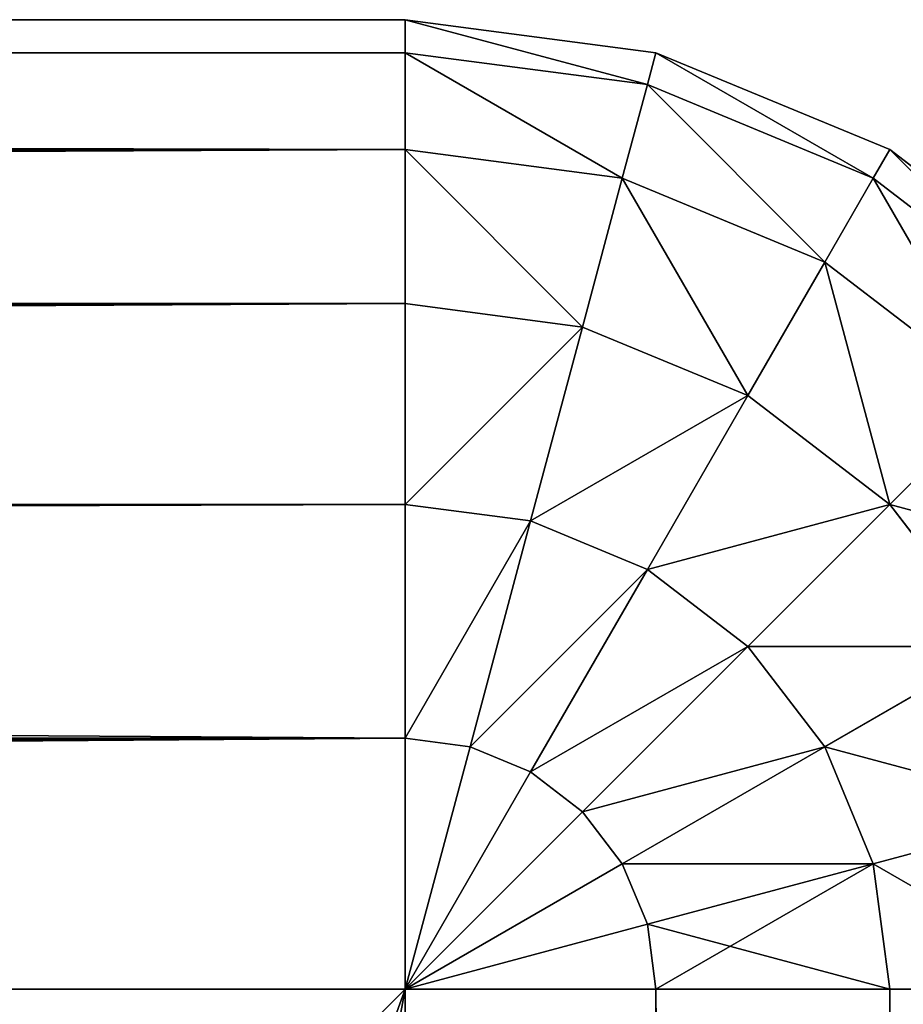
# Model space of a CAD drawing. Extents: x -10623 to -473, y -5033 to 2665.
# Drawn here: x -7217 to -7208, y 2254 to 2265 of the extents above; entities that cross this region are included whole.
import ezdxf

# ---------------------------------------------------------------- set-up
doc = ezdxf.new("R2010")
doc.units = 0
doc.header["$LTSCALE"] = 25.4
doc.layers.get('0').update_dxf_attribs({"color": 13, "linetype": 'CONTINUOUS'})

# ---------------------------------------------------------------- blocks, each defined once
blk = doc.blocks.new('GROUP_3')
at = {"color": 0}
for p, q in [((100, 0), (100, 100)), ((100, 0, 20), (100, 100, 20)), ((100, 0, 20), (100, 100, 20)), ((100, 0), (100, 100)), ((0, 0, 20), (100, 0, 20)), ((0, 0), (100, 0)), ((0, 0, 20), (100, 0, 20)), ((0, 0), (100, 0)), ((100, 0), (100, 0, 20)), ((100, 0), (100, 0, 20))]:
    blk.add_line(p, q, dxfattribs=at)
mesh = blk.add_polyface(dxfattribs=at)
corners = [(100, 0, 20), (0, 100, 20), (0, 0, 20), (100, 100, 20)]
mesh.append_faces([[corners[k] for k in face] for face in [(0, 1, 2), (1, 0, 3)]], dxfattribs={"vtx0": -1, "color": 0})
mesh = blk.add_polyface(dxfattribs=at)
corners = [(100, 100), (0, 0), (0, 100), (100, 0)]
mesh.append_faces([[corners[k] for k in face] for face in [(0, 1, 2), (1, 0, 3)]], dxfattribs={"vtx0": -1, "color": 0})
mesh = blk.add_polyface(dxfattribs=at)
corners = [(100, 100), (100, 0, 20), (100, 0), (100, 100, 20)]
mesh.append_faces([[corners[k] for k in face] for face in [(0, 1, 2), (1, 0, 3)]], dxfattribs={"vtx0": -1, "color": 0})
mesh = blk.add_polyface(dxfattribs=at)
corners = [(100, 0, 20), (0, 0), (100, 0), (0, 0, 20)]
mesh.append_faces([[corners[k] for k in face] for face in [(0, 1, 2), (1, 0, 3)]], dxfattribs={"vtx0": -1, "color": 0})
blk = doc.blocks.new('GROUP_7')
at = {"color": 0}
for p, q in [((1990, 730, 20), (1990, 10, 20)), ((1990, 730, 20), (1990, 10, 20)), ((1992.588, 10, 20.341), (1992.588, 730, 20.341)), ((1992.588, 10, 20.341), (1992.588, 730, 20.341)), ((1995, 10, 21.34), (1995, 730, 21.34)), ((1995, 10, 21.34), (1995, 730, 21.34)), ((1997.071, 10, 22.929), (1997.071, 730, 22.929)), ((1997.071, 10, 22.929), (1997.071, 730, 22.929)), ((1998.66, 10, 25), (1998.66, 730, 25)), ((1998.66, 10, 25), (1998.66, 730, 25)), ((1999.659, 10, 27.412), (1999.659, 730, 27.412)), ((1999.659, 10, 27.412), (1999.659, 730, 27.412)), ((2000, 10, 30), (2000, 730, 30)), ((2000, 10, 30), (2000, 730, 30)), ((2000, 10, 360), (2000, 380, 360)), ((2000, 10, 360), (2000, 380, 360)), ((1999.659, 10, 362.588), (1999.659, 377.412, 362.588)), ((1999.659, 10, 362.588), (1999.659, 377.412, 362.588)), ((1998.66, 10, 365), (1998.66, 375, 365)), ((1998.66, 10, 365), (1998.66, 375, 365)), ((1997.071, 10, 367.071), (1997.071, 372.929, 367.071)), ((1997.071, 10, 367.071), (1997.071, 372.929, 367.071)), ((1995, 10, 368.66), (1995, 371.34, 368.66)), ((1995, 10, 368.66), (1995, 371.34, 368.66)), ((1992.588, 10, 369.659), (1992.588, 370.341, 369.659)), ((1992.588, 10, 369.659), (1992.588, 370.341, 369.659)), ((1990, 370, 370), (1990, 10, 370)), ((1990, 370, 370), (1990, 10, 370)), ((1990, 10, 370), (10, 10, 370)), ((1990, 10, 20), (10, 10, 20)), ((1990, 10, 20), (10, 10, 20)), ((1990, 10, 370), (10, 10, 370)), ((1990, 10, 370), (1992.588, 10, 369.659)), ((1992.5, 9.33, 369.659), (1990, 10, 370)), ((1992.5, 9.33, 369.659), (1990, 10, 370)), ((1992.241, 8.706, 369.659), (1990, 10, 370)), ((1992.241, 8.706, 369.659), (1990, 10, 370)), ((1991.83, 8.17, 369.659), (1990, 10, 370)), ((1991.83, 8.17, 369.659), (1990, 10, 370)), ((1991.294, 7.759, 369.659), (1990, 10, 370)), ((1991.294, 7.759, 369.659), (1990, 10, 370)), ((1990.67, 7.5, 369.659), (1990, 10, 370)), ((1990, 10, 20), (1992.588, 10, 20.341)), ((1990, 7.412, 20.341), (1990, 10, 20)), ((1990, 10, 370), (1992.588, 10, 369.659)), ((1990, 7.412, 369.659), (1990, 10, 370)), ((1990, 10, 20), (1992.588, 10, 20.341)), ((1992.5, 9.33, 20.341), (1990, 10, 20)), ((1992.5, 9.33, 20.341), (1990, 10, 20)), ((1992.241, 8.706, 20.341), (1990, 10, 20)), ((1992.241, 8.706, 20.341), (1990, 10, 20)), ((1991.83, 8.17, 20.341), (1990, 10, 20)), ((1991.83, 8.17, 20.341), (1990, 10, 20)), ((1991.294, 7.759, 20.341), (1990, 10, 20)), ((1991.294, 7.759, 20.341), (1990, 10, 20)), ((1990.67, 7.5, 20.341), (1990, 10, 20)), ((1990.67, 7.5, 20.341), (1990, 10, 20)), ((1990, 7.412, 20.341), (1990, 10, 20)), ((1990.67, 7.5, 369.659), (1990, 10, 370)), ((1990, 7.412, 369.659), (1990, 10, 370)), ((1992.588, 10, 369.659), (1992.5, 9.33, 369.659)), ((1992.588, 10, 369.659), (1992.5, 9.33, 369.659)), ((1992.588, 10, 20.341), (1992.5, 9.33, 20.341)), ((1992.588, 10, 20.341), (1992.5, 9.33, 20.341)), ((1992.588, 10, 369.659), (1995, 10, 368.66)), ((1992.588, 10, 20.341), (1995, 10, 21.34)), ((1992.588, 10, 369.659), (1995, 10, 368.66)), ((1992.588, 10, 20.341), (1995, 10, 21.34)), ((1995, 10, 368.66), (1994.83, 8.706, 368.66)), ((1995, 10, 368.66), (1994.83, 8.706, 368.66)), ((1995, 10, 21.34), (1994.83, 8.706, 21.34)), ((1995, 10, 21.34), (1994.83, 8.706, 21.34)), ((1995, 10, 368.66), (1997.071, 10, 367.071)), ((1995, 10, 21.34), (1997.071, 10, 22.929)), ((1995, 10, 368.66), (1997.071, 10, 367.071)), ((1995, 10, 21.34), (1997.071, 10, 22.929)), ((1997.071, 10, 367.071), (1996.83, 8.17, 367.071)), ((1997.071, 10, 22.929), (1996.83, 8.17, 22.929)), ((1997.071, 10, 22.929), (1996.83, 8.17, 22.929)), ((1997.071, 10, 367.071), (1996.83, 8.17, 367.071)), ((1997.071, 10, 22.929), (1998.66, 10, 25)), ((1997.071, 10, 367.071), (1998.66, 10, 365)), ((1997.071, 10, 22.929), (1998.66, 10, 25)), ((1997.071, 10, 367.071), (1998.66, 10, 365)), ((1998.66, 10, 25), (1998.365, 7.759, 25)), ((1998.66, 10, 25), (1998.365, 7.759, 25)), ((1998.66, 10, 365), (1998.365, 7.759, 365)), ((1998.66, 10, 365), (1998.365, 7.759, 365)), ((1998.66, 10, 25), (1999.659, 10, 27.412)), ((1998.66, 10, 365), (1999.659, 10, 362.588)), ((1998.66, 10, 25), (1999.659, 10, 27.412)), ((1998.66, 10, 365), (1999.659, 10, 362.588)), ((1999.659, 10, 27.412), (1999.33, 7.5, 27.412)), ((1999.659, 10, 27.412), (1999.33, 7.5, 27.412)), ((1999.659, 10, 362.588), (1999.33, 7.5, 362.588)), ((1999.659, 10, 362.588), (1999.33, 7.5, 362.588)), ((1999.659, 10, 27.412), (2000, 10, 30)), ((1999.659, 10, 362.588), (2000, 10, 360)), ((2000, 10, 360), (1999.659, 7.412, 360)), ((2000, 10, 30), (1999.659, 7.412, 30)), ((1999.659, 10, 27.412), (2000, 10, 30)), ((2000, 10, 30), (1999.659, 7.412, 30)), ((1999.659, 10, 362.588), (2000, 10, 360)), ((2000, 10, 360), (1999.659, 7.412, 360)), ((2000, 10, 30), (2000, 10, 360)), ((2000, 10, 30), (2000, 10, 360)), ((1992.5, 9.33, 369.659), (1992.241, 8.706, 369.659)), ((1992.5, 9.33, 369.659), (1992.241, 8.706, 369.659)), ((1992.5, 9.33, 20.341), (1992.241, 8.706, 20.341)), ((1992.5, 9.33, 20.341), (1992.241, 8.706, 20.341)), ((1994.83, 8.706, 368.66), (1992.5, 9.33, 369.659)), ((1994.83, 8.706, 368.66), (1992.5, 9.33, 369.659)), ((1994.83, 8.706, 21.34), (1992.5, 9.33, 20.341)), ((1994.83, 8.706, 21.34), (1992.5, 9.33, 20.341)), ((1992.241, 8.706, 369.659), (1991.83, 8.17, 369.659)), ((1992.241, 8.706, 369.659), (1991.83, 8.17, 369.659)), ((1992.241, 8.706, 20.341), (1991.83, 8.17, 20.341)), ((1992.241, 8.706, 20.341), (1991.83, 8.17, 20.341)), ((1994.33, 7.5, 368.66), (1992.241, 8.706, 369.659)), ((1994.33, 7.5, 368.66), (1992.241, 8.706, 369.659)), ((1994.33, 7.5, 21.34), (1992.241, 8.706, 20.341)), ((1994.33, 7.5, 21.34), (1992.241, 8.706, 20.341)), ((1994.83, 8.706, 368.66), (1994.33, 7.5, 368.66)), ((1994.83, 8.706, 368.66), (1994.33, 7.5, 368.66)), ((1994.83, 8.706, 21.34), (1994.33, 7.5, 21.34)), ((1994.83, 8.706, 21.34), (1994.33, 7.5, 21.34)), ((1996.83, 8.17, 367.071), (1994.83, 8.706, 368.66)), ((1996.83, 8.17, 367.071), (1994.83, 8.706, 368.66)), ((1996.83, 8.17, 22.929), (1994.83, 8.706, 21.34)), ((1996.83, 8.17, 22.929), (1994.83, 8.706, 21.34)), ((1991.83, 8.17, 369.659), (1991.294, 7.759, 369.659)), ((1991.83, 8.17, 369.659), (1991.294, 7.759, 369.659)), ((1991.83, 8.17, 20.341), (1991.294, 7.759, 20.341)), ((1991.83, 8.17, 20.341), (1991.294, 7.759, 20.341)), ((1993.536, 6.464, 368.66), (1991.83, 8.17, 369.659)), ((1993.536, 6.464, 368.66), (1991.83, 8.17, 369.659)), ((1993.536, 6.464, 21.34), (1991.83, 8.17, 20.341)), ((1993.536, 6.464, 21.34), (1991.83, 8.17, 20.341)), ((1996.83, 8.17, 367.071), (1996.124, 6.464, 367.071)), ((1996.83, 8.17, 22.929), (1996.124, 6.464, 22.929)), ((1996.83, 8.17, 22.929), (1996.124, 6.464, 22.929)), ((1996.83, 8.17, 367.071), (1996.124, 6.464, 367.071)), ((1998.365, 7.759, 25), (1996.83, 8.17, 22.929)), ((1998.365, 7.759, 25), (1996.83, 8.17, 22.929)), ((1998.365, 7.759, 365), (1996.83, 8.17, 367.071)), ((1998.365, 7.759, 365), (1996.83, 8.17, 367.071)), ((1991.294, 7.759, 369.659), (1990.67, 7.5, 369.659)), ((1991.294, 7.759, 369.659), (1990.67, 7.5, 369.659)), ((1991.294, 7.759, 20.341), (1990.67, 7.5, 20.341)), ((1991.294, 7.759, 20.341), (1990.67, 7.5, 20.341)), ((1992.5, 5.67, 368.66), (1991.294, 7.759, 369.659)), ((1992.5, 5.67, 368.66), (1991.294, 7.759, 369.659)), ((1992.5, 5.67, 21.34), (1991.294, 7.759, 20.341)), ((1992.5, 5.67, 21.34), (1991.294, 7.759, 20.341)), ((1998.365, 7.759, 25), (1997.5, 5.67, 25)), ((1998.365, 7.759, 25), (1997.5, 5.67, 25)), ((1998.365, 7.759, 365), (1997.5, 5.67, 365)), ((1998.365, 7.759, 365), (1997.5, 5.67, 365)), ((1999.33, 7.5, 27.412), (1998.365, 7.759, 25)), ((1999.33, 7.5, 27.412), (1998.365, 7.759, 25)), ((1999.33, 7.5, 362.588), (1998.365, 7.759, 365)), ((1999.33, 7.5, 362.588), (1998.365, 7.759, 365)), ((1990.67, 7.5, 20.341), (1990, 7.412, 20.341)), ((1990.67, 7.5, 20.341), (1990, 7.412, 20.341)), ((1990.67, 7.5, 369.659), (1990, 7.412, 369.659)), ((1990.67, 7.5, 369.659), (1990, 7.412, 369.659)), ((1991.294, 5.17, 368.66), (1990.67, 7.5, 369.659)), ((1991.294, 5.17, 21.34), (1990.67, 7.5, 20.341)), ((1991.294, 5.17, 21.34), (1990.67, 7.5, 20.341)), ((1991.294, 5.17, 368.66), (1990.67, 7.5, 369.659)), ((1994.33, 7.5, 368.66), (1993.536, 6.464, 368.66)), ((1994.33, 7.5, 368.66), (1993.536, 6.464, 368.66)), ((1994.33, 7.5, 21.34), (1993.536, 6.464, 21.34)), ((1994.33, 7.5, 21.34), (1993.536, 6.464, 21.34)), ((1996.124, 6.464, 367.071), (1994.33, 7.5, 368.66)), ((1996.124, 6.464, 367.071), (1994.33, 7.5, 368.66)), ((1996.124, 6.464, 22.929), (1994.33, 7.5, 21.34)), ((1996.124, 6.464, 22.929), (1994.33, 7.5, 21.34)), ((1999.33, 7.5, 27.412), (1998.365, 5.17, 27.412)), ((1999.33, 7.5, 27.412), (1998.365, 5.17, 27.412)), ((1999.33, 7.5, 362.588), (1998.365, 5.17, 362.588)), ((1999.33, 7.5, 362.588), (1998.365, 5.17, 362.588)), ((1999.659, 7.412, 30), (1999.33, 7.5, 27.412)), ((1999.659, 7.412, 30), (1999.33, 7.5, 27.412)), ((1999.659, 7.412, 360), (1999.33, 7.5, 362.588)), ((1999.659, 7.412, 360), (1999.33, 7.5, 362.588)), ((10, 7.412, 20.341), (1990, 7.412, 20.341)), ((10, 7.412, 20.341), (1990, 7.412, 20.341)), ((10, 7.412, 369.659), (1990, 7.412, 369.659)), ((10, 7.412, 369.659), (1990, 7.412, 369.659)), ((1990, 5, 21.34), (1990, 7.412, 20.341)), ((1990, 5, 368.66), (1990, 7.412, 369.659)), ((1990, 5, 21.34), (1990, 7.412, 20.341)), ((1990, 5, 368.66), (1990, 7.412, 369.659)), ((1999.659, 7.412, 360), (1998.66, 5, 360)), ((1999.659, 7.412, 30), (1998.66, 5, 30)), ((1999.659, 7.412, 30), (1998.66, 5, 30)), ((1999.659, 7.412, 360), (1998.66, 5, 360)), ((1999.659, 7.412, 360), (1999.659, 7.412, 30)), ((1999.659, 7.412, 360), (1999.659, 7.412, 30)), ((1993.536, 6.464, 368.66), (1992.5, 5.67, 368.66)), ((1993.536, 6.464, 368.66), (1992.5, 5.67, 368.66)), ((1993.536, 6.464, 21.34), (1992.5, 5.67, 21.34)), ((1993.536, 6.464, 21.34), (1992.5, 5.67, 21.34)), ((1995, 5, 367.071), (1993.536, 6.464, 368.66)), ((1995, 5, 367.071), (1993.536, 6.464, 368.66)), ((1995, 5, 22.929), (1993.536, 6.464, 21.34)), ((1995, 5, 22.929), (1993.536, 6.464, 21.34)), ((1996.124, 6.464, 367.071), (1995, 5, 367.071)), ((1996.124, 6.464, 22.929), (1995, 5, 22.929)), ((1996.124, 6.464, 22.929), (1995, 5, 22.929)), ((1996.124, 6.464, 367.071), (1995, 5, 367.071)), ((1997.5, 5.67, 25), (1996.124, 6.464, 22.929)), ((1997.5, 5.67, 25), (1996.124, 6.464, 22.929)), ((1997.5, 5.67, 365), (1996.124, 6.464, 367.071)), ((1997.5, 5.67, 365), (1996.124, 6.464, 367.071)), ((1992.5, 5.67, 368.66), (1991.294, 5.17, 368.66)), ((1992.5, 5.67, 368.66), (1991.294, 5.17, 368.66)), ((1992.5, 5.67, 21.34), (1991.294, 5.17, 21.34)), ((1992.5, 5.67, 21.34), (1991.294, 5.17, 21.34)), ((1993.536, 3.876, 367.071), (1992.5, 5.67, 368.66)), ((1993.536, 3.876, 367.071), (1992.5, 5.67, 368.66)), ((1993.536, 3.876, 22.929), (1992.5, 5.67, 21.34)), ((1993.536, 3.876, 22.929), (1992.5, 5.67, 21.34)), ((1997.5, 5.67, 25), (1996.124, 3.876, 25)), ((1997.5, 5.67, 25), (1996.124, 3.876, 25)), ((1997.5, 5.67, 365), (1996.124, 3.876, 365)), ((1997.5, 5.67, 365), (1996.124, 3.876, 365)), ((1998.365, 5.17, 27.412), (1997.5, 5.67, 25)), ((1998.365, 5.17, 27.412), (1997.5, 5.67, 25)), ((1998.365, 5.17, 362.588), (1997.5, 5.67, 365)), ((1998.365, 5.17, 362.588), (1997.5, 5.67, 365)), ((1991.294, 5.17, 21.34), (1990, 5, 21.34)), ((1991.294, 5.17, 21.34), (1990, 5, 21.34)), ((1991.294, 5.17, 368.66), (1990, 5, 368.66)), ((1991.294, 5.17, 368.66), (1990, 5, 368.66)), ((1991.83, 3.17, 367.071), (1991.294, 5.17, 368.66)), ((1991.83, 3.17, 22.929), (1991.294, 5.17, 21.34)), ((1991.83, 3.17, 22.929), (1991.294, 5.17, 21.34)), ((1991.83, 3.17, 367.071), (1991.294, 5.17, 368.66)), ((1998.365, 5.17, 27.412), (1996.83, 3.17, 27.412)), ((1998.365, 5.17, 27.412), (1996.83, 3.17, 27.412)), ((1998.365, 5.17, 362.588), (1996.83, 3.17, 362.588)), ((1998.365, 5.17, 362.588), (1996.83, 3.17, 362.588)), ((1998.66, 5, 30), (1998.365, 5.17, 27.412)), ((1998.66, 5, 30), (1998.365, 5.17, 27.412)), ((1998.66, 5, 360), (1998.365, 5.17, 362.588)), ((1998.66, 5, 360), (1998.365, 5.17, 362.588)), ((10, 5, 21.34), (1990, 5, 21.34)), ((10, 5, 21.34), (1990, 5, 21.34)), ((10, 5, 368.66), (1990, 5, 368.66)), ((10, 5, 368.66), (1990, 5, 368.66)), ((1990, 2.929, 22.929), (1990, 5, 21.34)), ((1990, 2.929, 367.071), (1990, 5, 368.66)), ((1990, 2.929, 22.929), (1990, 5, 21.34)), ((1990, 2.929, 367.071), (1990, 5, 368.66)), ((1995, 5, 367.071), (1993.536, 3.876, 367.071)), ((1995, 5, 22.929), (1993.536, 3.876, 22.929)), ((1995, 5, 22.929), (1993.536, 3.876, 22.929)), ((1995, 5, 367.071), (1993.536, 3.876, 367.071)), ((1996.124, 3.876, 25), (1995, 5, 22.929)), ((1996.124, 3.876, 25), (1995, 5, 22.929)), ((1996.124, 3.876, 365), (1995, 5, 367.071)), ((1996.124, 3.876, 365), (1995, 5, 367.071)), ((1998.66, 5, 360), (1997.071, 2.929, 360)), ((1998.66, 5, 30), (1997.071, 2.929, 30)), ((1998.66, 5, 30), (1997.071, 2.929, 30)), ((1998.66, 5, 360), (1997.071, 2.929, 360)), ((1998.66, 5, 360), (1998.66, 5, 30)), ((1998.66, 5, 360), (1998.66, 5, 30))]:
    blk.add_line(p, q, dxfattribs=at)
at = {"color": 250}
blk.add_blockref('GROUP_3', (1890, 10), dxfattribs=at)
at = {"color": 0}
mesh = blk.add_polyface(dxfattribs=at)
corners = [(10, 730, 20), (1990, 10, 20), (10, 10, 20), (1990, 730, 20)]
mesh.append_faces([[corners[k] for k in face] for face in [(0, 1, 2), (1, 0, 3)]], dxfattribs={"vtx0": -1, "color": 0})
mesh = blk.add_polyface(dxfattribs=at)
corners = [(1990, 730, 20), (1992.588, 10, 20.341), (1990, 10, 20), (1992.588, 730, 20.341)]
mesh.append_faces([[corners[k] for k in face] for face in [(0, 1, 2), (1, 0, 3)]], dxfattribs={"vtx0": -1, "color": 0})
mesh = blk.add_polyface(dxfattribs=at)
corners = [(1992.588, 730, 20.341), (1995, 10, 21.34), (1992.588, 10, 20.341), (1995, 730, 21.34)]
mesh.append_faces([[corners[k] for k in face] for face in [(0, 1, 2), (1, 0, 3)]], dxfattribs={"vtx0": -1, "color": 0})
mesh = blk.add_polyface(dxfattribs=at)
corners = [(1995, 730, 21.34), (1997.071, 10, 22.929), (1995, 10, 21.34), (1997.071, 730, 22.929)]
mesh.append_faces([[corners[k] for k in face] for face in [(0, 1, 2), (1, 0, 3)]], dxfattribs={"vtx0": -1, "color": 0})
mesh = blk.add_polyface(dxfattribs=at)
corners = [(1997.071, 730, 22.929), (1998.66, 10, 25), (1997.071, 10, 22.929), (1998.66, 730, 25)]
mesh.append_faces([[corners[k] for k in face] for face in [(0, 1, 2), (1, 0, 3)]], dxfattribs={"vtx0": -1, "color": 0})
mesh = blk.add_polyface(dxfattribs=at)
corners = [(1998.66, 730, 25), (1999.659, 10, 27.412), (1998.66, 10, 25), (1999.659, 730, 27.412)]
mesh.append_faces([[corners[k] for k in face] for face in [(0, 1, 2), (1, 0, 3)]], dxfattribs={"vtx0": -1, "color": 0})
mesh = blk.add_polyface(dxfattribs=at)
corners = [(1999.659, 730, 27.412), (2000, 10, 30), (1999.659, 10, 27.412), (2000, 730, 30)]
mesh.append_faces([[corners[k] for k in face] for face in [(0, 1, 2), (1, 0, 3)]], dxfattribs={"vtx0": -1, "color": 0})
mesh = blk.add_polyface(dxfattribs=at)
corners = [(2000, 730, 30), (2000, 10, 360), (2000, 10, 30), (2000, 380, 360), (2000, 380, 730), (2000, 730, 730)]
mesh.append_faces([[corners[k] for k in face] for face in [(0, 1, 2), (4, 0, 5)]], dxfattribs={"vtx0": -1, "color": 0})
mesh.append_faces([[corners[k] for k in face] for face in [(1, 0, 3), (3, 0, 4)]], dxfattribs={"vtx0": -1, "vtx1": -1, "color": 0})
mesh = blk.add_polyface(dxfattribs=at)
corners = [(2000, 380, 360), (1999.659, 10, 362.588), (2000, 10, 360), (1999.659, 377.412, 362.588)]
mesh.append_faces([[corners[k] for k in face] for face in [(0, 1, 2), (1, 0, 3)]], dxfattribs={"vtx0": -1, "color": 0})
mesh = blk.add_polyface(dxfattribs=at)
corners = [(1999.659, 377.412, 362.588), (1998.66, 10, 365), (1999.659, 10, 362.588), (1998.66, 375, 365)]
mesh.append_faces([[corners[k] for k in face] for face in [(0, 1, 2), (1, 0, 3)]], dxfattribs={"vtx0": -1, "color": 0})
mesh = blk.add_polyface(dxfattribs=at)
corners = [(1998.66, 10, 365), (1997.071, 372.929, 367.071), (1997.071, 10, 367.071), (1998.66, 375, 365)]
mesh.append_faces([[corners[k] for k in face] for face in [(0, 1, 2), (1, 0, 3)]], dxfattribs={"vtx0": -1, "color": 0})
mesh = blk.add_polyface(dxfattribs=at)
corners = [(1997.071, 10, 367.071), (1995, 371.34, 368.66), (1995, 10, 368.66), (1997.071, 372.929, 367.071)]
mesh.append_faces([[corners[k] for k in face] for face in [(0, 1, 2), (1, 0, 3)]], dxfattribs={"vtx0": -1, "color": 0})
mesh = blk.add_polyface(dxfattribs=at)
corners = [(1992.588, 10, 369.659), (1995, 371.34, 368.66), (1992.588, 370.341, 369.659), (1995, 10, 368.66)]
mesh.append_faces([[corners[k] for k in face] for face in [(0, 1, 2), (1, 0, 3)]], dxfattribs={"vtx0": -1, "color": 0})
mesh = blk.add_polyface(dxfattribs=at)
corners = [(1992.588, 10, 369.659), (1990, 370, 370), (1990, 10, 370), (1992.588, 370.341, 369.659)]
mesh.append_faces([[corners[k] for k in face] for face in [(0, 1, 2), (1, 0, 3)]], dxfattribs={"vtx0": -1, "color": 0})
mesh = blk.add_polyface(dxfattribs=at)
corners = [(1990, 10, 370), (10, 370, 370), (10, 10, 370), (1990, 370, 370)]
mesh.append_faces([[corners[k] for k in face] for face in [(0, 1, 2), (1, 0, 3)]], dxfattribs={"vtx0": -1, "color": 0})
mesh = blk.add_polyface(dxfattribs=at)
corners = [(1990, 10, 20), (10, 7.412, 20.341), (10, 10, 20), (1990, 7.412, 20.341)]
mesh.append_faces([[corners[k] for k in face] for face in [(0, 1, 2), (1, 0, 3)]], dxfattribs={"vtx0": -1, "color": 0})
mesh = blk.add_polyface(dxfattribs=at)
corners = [(1990, 7.412, 369.659), (10, 10, 370), (10, 7.412, 369.659), (1990, 10, 370)]
mesh.append_faces([[corners[k] for k in face] for face in [(0, 1, 2), (1, 0, 3)]], dxfattribs={"vtx0": -1, "color": 0})
mesh = blk.add_polyface(dxfattribs=at)
corners = [(1992.588, 10, 369.659), (1990, 10, 370), (1992.5, 9.33, 369.659)]
mesh.append_faces([[corners[k] for k in face] for face in [(0, 1, 2)]], dxfattribs={"color": 0})
mesh = blk.add_polyface(dxfattribs=at)
corners = [(1992.5, 9.33, 369.659), (1990, 10, 370), (1992.241, 8.706, 369.659)]
mesh.append_faces([[corners[k] for k in face] for face in [(0, 1, 2)]], dxfattribs={"color": 0})
mesh = blk.add_polyface(dxfattribs=at)
corners = [(1992.241, 8.706, 369.659), (1990, 10, 370), (1991.83, 8.17, 369.659)]
mesh.append_faces([[corners[k] for k in face] for face in [(0, 1, 2)]], dxfattribs={"color": 0})
mesh = blk.add_polyface(dxfattribs=at)
corners = [(1991.83, 8.17, 369.659), (1990, 10, 370), (1991.294, 7.759, 369.659)]
mesh.append_faces([[corners[k] for k in face] for face in [(0, 1, 2)]], dxfattribs={"color": 0})
mesh = blk.add_polyface(dxfattribs=at)
corners = [(1991.294, 7.759, 369.659), (1990, 10, 370), (1990.67, 7.5, 369.659)]
mesh.append_faces([[corners[k] for k in face] for face in [(0, 1, 2)]], dxfattribs={"color": 0})
mesh = blk.add_polyface(dxfattribs=at)
corners = [(1992.588, 10, 20.341), (1992.5, 9.33, 20.341), (1990, 10, 20)]
mesh.append_faces([[corners[k] for k in face] for face in [(0, 1, 2)]], dxfattribs={"color": 0})
mesh = blk.add_polyface(dxfattribs=at)
corners = [(1992.5, 9.33, 20.341), (1992.241, 8.706, 20.341), (1990, 10, 20)]
mesh.append_faces([[corners[k] for k in face] for face in [(0, 1, 2)]], dxfattribs={"color": 0})
mesh = blk.add_polyface(dxfattribs=at)
corners = [(1992.241, 8.706, 20.341), (1991.83, 8.17, 20.341), (1990, 10, 20)]
mesh.append_faces([[corners[k] for k in face] for face in [(0, 1, 2)]], dxfattribs={"color": 0})
mesh = blk.add_polyface(dxfattribs=at)
corners = [(1991.83, 8.17, 20.341), (1991.294, 7.759, 20.341), (1990, 10, 20)]
mesh.append_faces([[corners[k] for k in face] for face in [(0, 1, 2)]], dxfattribs={"color": 0})
mesh = blk.add_polyface(dxfattribs=at)
corners = [(1991.294, 7.759, 20.341), (1990.67, 7.5, 20.341), (1990, 10, 20)]
mesh.append_faces([[corners[k] for k in face] for face in [(0, 1, 2)]], dxfattribs={"color": 0})
mesh = blk.add_polyface(dxfattribs=at)
corners = [(1990.67, 7.5, 20.341), (1990, 7.412, 20.341), (1990, 10, 20)]
mesh.append_faces([[corners[k] for k in face] for face in [(0, 1, 2)]], dxfattribs={"color": 0})
mesh = blk.add_polyface(dxfattribs=at)
corners = [(1990.67, 7.5, 369.659), (1990, 10, 370), (1990, 7.412, 369.659)]
mesh.append_faces([[corners[k] for k in face] for face in [(0, 1, 2)]], dxfattribs={"color": 0})
mesh = blk.add_polyface(dxfattribs=at)
corners = [(1994.83, 8.706, 368.66), (1992.588, 10, 369.659), (1992.5, 9.33, 369.659), (1995, 10, 368.66)]
mesh.append_faces([[corners[k] for k in face] for face in [(0, 1, 2), (1, 0, 3)]], dxfattribs={"vtx0": -1, "color": 0})
mesh = blk.add_polyface(dxfattribs=at)
corners = [(1992.588, 10, 20.341), (1994.83, 8.706, 21.34), (1992.5, 9.33, 20.341), (1995, 10, 21.34)]
mesh.append_faces([[corners[k] for k in face] for face in [(0, 1, 2), (1, 0, 3)]], dxfattribs={"vtx0": -1, "color": 0})
mesh = blk.add_polyface(dxfattribs=at)
corners = [(1996.83, 8.17, 367.071), (1995, 10, 368.66), (1994.83, 8.706, 368.66), (1997.071, 10, 367.071)]
mesh.append_faces([[corners[k] for k in face] for face in [(0, 1, 2), (1, 0, 3)]], dxfattribs={"vtx0": -1, "color": 0})
mesh = blk.add_polyface(dxfattribs=at)
corners = [(1995, 10, 21.34), (1996.83, 8.17, 22.929), (1994.83, 8.706, 21.34), (1997.071, 10, 22.929)]
mesh.append_faces([[corners[k] for k in face] for face in [(0, 1, 2), (1, 0, 3)]], dxfattribs={"vtx0": -1, "color": 0})
mesh = blk.add_polyface(dxfattribs=at)
corners = [(1996.83, 8.17, 22.929), (1998.66, 10, 25), (1998.365, 7.759, 25), (1997.071, 10, 22.929)]
mesh.append_faces([[corners[k] for k in face] for face in [(0, 1, 2), (1, 0, 3)]], dxfattribs={"vtx0": -1, "color": 0})
mesh = blk.add_polyface(dxfattribs=at)
corners = [(1998.66, 10, 365), (1996.83, 8.17, 367.071), (1998.365, 7.759, 365), (1997.071, 10, 367.071)]
mesh.append_faces([[corners[k] for k in face] for face in [(0, 1, 2), (1, 0, 3)]], dxfattribs={"vtx0": -1, "color": 0})
mesh = blk.add_polyface(dxfattribs=at)
corners = [(1998.365, 7.759, 25), (1999.659, 10, 27.412), (1999.33, 7.5, 27.412), (1998.66, 10, 25)]
mesh.append_faces([[corners[k] for k in face] for face in [(0, 1, 2), (1, 0, 3)]], dxfattribs={"vtx0": -1, "color": 0})
mesh = blk.add_polyface(dxfattribs=at)
corners = [(1999.659, 10, 362.588), (1998.365, 7.759, 365), (1999.33, 7.5, 362.588), (1998.66, 10, 365)]
mesh.append_faces([[corners[k] for k in face] for face in [(0, 1, 2), (1, 0, 3)]], dxfattribs={"vtx0": -1, "color": 0})
mesh = blk.add_polyface(dxfattribs=at)
corners = [(1999.33, 7.5, 27.412), (2000, 10, 30), (1999.659, 7.412, 30), (1999.659, 10, 27.412)]
mesh.append_faces([[corners[k] for k in face] for face in [(0, 1, 2), (1, 0, 3)]], dxfattribs={"vtx0": -1, "color": 0})
mesh = blk.add_polyface(dxfattribs=at)
corners = [(2000, 10, 360), (1999.33, 7.5, 362.588), (1999.659, 7.412, 360), (1999.659, 10, 362.588)]
mesh.append_faces([[corners[k] for k in face] for face in [(0, 1, 2), (1, 0, 3)]], dxfattribs={"vtx0": -1, "color": 0})
mesh = blk.add_polyface(dxfattribs=at)
corners = [(2000, 10, 30), (1999.659, 7.412, 360), (1999.659, 7.412, 30), (2000, 10, 360)]
mesh.append_faces([[corners[k] for k in face] for face in [(0, 1, 2), (1, 0, 3)]], dxfattribs={"vtx0": -1, "color": 0})
mesh = blk.add_polyface(dxfattribs=at)
corners = [(1994.33, 7.5, 368.66), (1992.5, 9.33, 369.659), (1992.241, 8.706, 369.659), (1994.83, 8.706, 368.66)]
mesh.append_faces([[corners[k] for k in face] for face in [(0, 1, 2), (1, 0, 3)]], dxfattribs={"vtx0": -1, "color": 0})
mesh = blk.add_polyface(dxfattribs=at)
corners = [(1992.5, 9.33, 20.341), (1994.33, 7.5, 21.34), (1992.241, 8.706, 20.341), (1994.83, 8.706, 21.34)]
mesh.append_faces([[corners[k] for k in face] for face in [(0, 1, 2), (1, 0, 3)]], dxfattribs={"vtx0": -1, "color": 0})
mesh = blk.add_polyface(dxfattribs=at)
corners = [(1993.536, 6.464, 368.66), (1992.241, 8.706, 369.659), (1991.83, 8.17, 369.659), (1994.33, 7.5, 368.66)]
mesh.append_faces([[corners[k] for k in face] for face in [(0, 1, 2), (1, 0, 3)]], dxfattribs={"vtx0": -1, "color": 0})
mesh = blk.add_polyface(dxfattribs=at)
corners = [(1992.241, 8.706, 20.341), (1993.536, 6.464, 21.34), (1991.83, 8.17, 20.341), (1994.33, 7.5, 21.34)]
mesh.append_faces([[corners[k] for k in face] for face in [(0, 1, 2), (1, 0, 3)]], dxfattribs={"vtx0": -1, "color": 0})
mesh = blk.add_polyface(dxfattribs=at)
corners = [(1996.124, 6.464, 367.071), (1994.83, 8.706, 368.66), (1994.33, 7.5, 368.66), (1996.83, 8.17, 367.071)]
mesh.append_faces([[corners[k] for k in face] for face in [(0, 1, 2), (1, 0, 3)]], dxfattribs={"vtx0": -1, "color": 0})
mesh = blk.add_polyface(dxfattribs=at)
corners = [(1994.83, 8.706, 21.34), (1996.124, 6.464, 22.929), (1994.33, 7.5, 21.34), (1996.83, 8.17, 22.929)]
mesh.append_faces([[corners[k] for k in face] for face in [(0, 1, 2), (1, 0, 3)]], dxfattribs={"vtx0": -1, "color": 0})
mesh = blk.add_polyface(dxfattribs=at)
corners = [(1992.5, 5.67, 368.66), (1991.83, 8.17, 369.659), (1991.294, 7.759, 369.659), (1993.536, 6.464, 368.66)]
mesh.append_faces([[corners[k] for k in face] for face in [(0, 1, 2), (1, 0, 3)]], dxfattribs={"vtx0": -1, "color": 0})
mesh = blk.add_polyface(dxfattribs=at)
corners = [(1991.83, 8.17, 20.341), (1992.5, 5.67, 21.34), (1991.294, 7.759, 20.341), (1993.536, 6.464, 21.34)]
mesh.append_faces([[corners[k] for k in face] for face in [(0, 1, 2), (1, 0, 3)]], dxfattribs={"vtx0": -1, "color": 0})
mesh = blk.add_polyface(dxfattribs=at)
corners = [(1996.124, 6.464, 22.929), (1998.365, 7.759, 25), (1997.5, 5.67, 25), (1996.83, 8.17, 22.929)]
mesh.append_faces([[corners[k] for k in face] for face in [(0, 1, 2), (1, 0, 3)]], dxfattribs={"vtx0": -1, "color": 0})
mesh = blk.add_polyface(dxfattribs=at)
corners = [(1998.365, 7.759, 365), (1996.124, 6.464, 367.071), (1997.5, 5.67, 365), (1996.83, 8.17, 367.071)]
mesh.append_faces([[corners[k] for k in face] for face in [(0, 1, 2), (1, 0, 3)]], dxfattribs={"vtx0": -1, "color": 0})
mesh = blk.add_polyface(dxfattribs=at)
corners = [(1991.294, 5.17, 368.66), (1991.294, 7.759, 369.659), (1990.67, 7.5, 369.659), (1992.5, 5.67, 368.66)]
mesh.append_faces([[corners[k] for k in face] for face in [(0, 1, 2), (1, 0, 3)]], dxfattribs={"vtx0": -1, "color": 0})
mesh = blk.add_polyface(dxfattribs=at)
corners = [(1991.294, 7.759, 20.341), (1991.294, 5.17, 21.34), (1990.67, 7.5, 20.341), (1992.5, 5.67, 21.34)]
mesh.append_faces([[corners[k] for k in face] for face in [(0, 1, 2), (1, 0, 3)]], dxfattribs={"vtx0": -1, "color": 0})
mesh = blk.add_polyface(dxfattribs=at)
corners = [(1997.5, 5.67, 25), (1999.33, 7.5, 27.412), (1998.365, 5.17, 27.412), (1998.365, 7.759, 25)]
mesh.append_faces([[corners[k] for k in face] for face in [(0, 1, 2), (1, 0, 3)]], dxfattribs={"vtx0": -1, "color": 0})
mesh = blk.add_polyface(dxfattribs=at)
corners = [(1999.33, 7.5, 362.588), (1997.5, 5.67, 365), (1998.365, 5.17, 362.588), (1998.365, 7.759, 365)]
mesh.append_faces([[corners[k] for k in face] for face in [(0, 1, 2), (1, 0, 3)]], dxfattribs={"vtx0": -1, "color": 0})
mesh = blk.add_polyface(dxfattribs=at)
corners = [(1990.67, 7.5, 20.341), (1990, 5, 21.34), (1990, 7.412, 20.341), (1991.294, 5.17, 21.34)]
mesh.append_faces([[corners[k] for k in face] for face in [(0, 1, 2), (1, 0, 3)]], dxfattribs={"vtx0": -1, "color": 0})
mesh = blk.add_polyface(dxfattribs=at)
corners = [(1991.294, 5.17, 368.66), (1990, 7.412, 369.659), (1990, 5, 368.66), (1990.67, 7.5, 369.659)]
mesh.append_faces([[corners[k] for k in face] for face in [(0, 1, 2), (1, 0, 3)]], dxfattribs={"vtx0": -1, "color": 0})
mesh = blk.add_polyface(dxfattribs=at)
corners = [(1995, 5, 367.071), (1994.33, 7.5, 368.66), (1993.536, 6.464, 368.66), (1996.124, 6.464, 367.071)]
mesh.append_faces([[corners[k] for k in face] for face in [(0, 1, 2), (1, 0, 3)]], dxfattribs={"vtx0": -1, "color": 0})
mesh = blk.add_polyface(dxfattribs=at)
corners = [(1994.33, 7.5, 21.34), (1995, 5, 22.929), (1993.536, 6.464, 21.34), (1996.124, 6.464, 22.929)]
mesh.append_faces([[corners[k] for k in face] for face in [(0, 1, 2), (1, 0, 3)]], dxfattribs={"vtx0": -1, "color": 0})
mesh = blk.add_polyface(dxfattribs=at)
corners = [(1998.365, 5.17, 27.412), (1999.659, 7.412, 30), (1998.66, 5, 30), (1999.33, 7.5, 27.412)]
mesh.append_faces([[corners[k] for k in face] for face in [(0, 1, 2), (1, 0, 3)]], dxfattribs={"vtx0": -1, "color": 0})
mesh = blk.add_polyface(dxfattribs=at)
corners = [(1999.659, 7.412, 360), (1998.365, 5.17, 362.588), (1998.66, 5, 360), (1999.33, 7.5, 362.588)]
mesh.append_faces([[corners[k] for k in face] for face in [(0, 1, 2), (1, 0, 3)]], dxfattribs={"vtx0": -1, "color": 0})
mesh = blk.add_polyface(dxfattribs=at)
corners = [(1990, 7.412, 20.341), (10, 5, 21.34), (10, 7.412, 20.341), (1990, 5, 21.34)]
mesh.append_faces([[corners[k] for k in face] for face in [(0, 1, 2), (1, 0, 3)]], dxfattribs={"vtx0": -1, "color": 0})
mesh = blk.add_polyface(dxfattribs=at)
corners = [(10, 5, 368.66), (1990, 7.412, 369.659), (10, 7.412, 369.659), (1990, 5, 368.66)]
mesh.append_faces([[corners[k] for k in face] for face in [(0, 1, 2), (1, 0, 3)]], dxfattribs={"vtx0": -1, "color": 0})
mesh = blk.add_polyface(dxfattribs=at)
corners = [(1999.659, 7.412, 30), (1998.66, 5, 360), (1998.66, 5, 30), (1999.659, 7.412, 360)]
mesh.append_faces([[corners[k] for k in face] for face in [(0, 1, 2), (1, 0, 3)]], dxfattribs={"vtx0": -1, "color": 0})
mesh = blk.add_polyface(dxfattribs=at)
corners = [(1993.536, 3.876, 367.071), (1993.536, 6.464, 368.66), (1992.5, 5.67, 368.66), (1995, 5, 367.071)]
mesh.append_faces([[corners[k] for k in face] for face in [(0, 1, 2), (1, 0, 3)]], dxfattribs={"vtx0": -1, "color": 0})
mesh = blk.add_polyface(dxfattribs=at)
corners = [(1993.536, 6.464, 21.34), (1993.536, 3.876, 22.929), (1992.5, 5.67, 21.34), (1995, 5, 22.929)]
mesh.append_faces([[corners[k] for k in face] for face in [(0, 1, 2), (1, 0, 3)]], dxfattribs={"vtx0": -1, "color": 0})
mesh = blk.add_polyface(dxfattribs=at)
corners = [(1995, 5, 22.929), (1997.5, 5.67, 25), (1996.124, 3.876, 25), (1996.124, 6.464, 22.929)]
mesh.append_faces([[corners[k] for k in face] for face in [(0, 1, 2), (1, 0, 3)]], dxfattribs={"vtx0": -1, "color": 0})
mesh = blk.add_polyface(dxfattribs=at)
corners = [(1997.5, 5.67, 365), (1995, 5, 367.071), (1996.124, 3.876, 365), (1996.124, 6.464, 367.071)]
mesh.append_faces([[corners[k] for k in face] for face in [(0, 1, 2), (1, 0, 3)]], dxfattribs={"vtx0": -1, "color": 0})
mesh = blk.add_polyface(dxfattribs=at)
corners = [(1991.83, 3.17, 367.071), (1992.5, 5.67, 368.66), (1991.294, 5.17, 368.66), (1993.536, 3.876, 367.071)]
mesh.append_faces([[corners[k] for k in face] for face in [(0, 1, 2), (1, 0, 3)]], dxfattribs={"vtx0": -1, "color": 0})
mesh = blk.add_polyface(dxfattribs=at)
corners = [(1992.5, 5.67, 21.34), (1991.83, 3.17, 22.929), (1991.294, 5.17, 21.34), (1993.536, 3.876, 22.929)]
mesh.append_faces([[corners[k] for k in face] for face in [(0, 1, 2), (1, 0, 3)]], dxfattribs={"vtx0": -1, "color": 0})
mesh = blk.add_polyface(dxfattribs=at)
corners = [(1996.124, 3.876, 25), (1998.365, 5.17, 27.412), (1996.83, 3.17, 27.412), (1997.5, 5.67, 25)]
mesh.append_faces([[corners[k] for k in face] for face in [(0, 1, 2), (1, 0, 3)]], dxfattribs={"vtx0": -1, "color": 0})
mesh = blk.add_polyface(dxfattribs=at)
corners = [(1998.365, 5.17, 362.588), (1996.124, 3.876, 365), (1996.83, 3.17, 362.588), (1997.5, 5.67, 365)]
mesh.append_faces([[corners[k] for k in face] for face in [(0, 1, 2), (1, 0, 3)]], dxfattribs={"vtx0": -1, "color": 0})
mesh = blk.add_polyface(dxfattribs=at)
corners = [(1991.294, 5.17, 21.34), (1990, 2.929, 22.929), (1990, 5, 21.34), (1991.83, 3.17, 22.929)]
mesh.append_faces([[corners[k] for k in face] for face in [(0, 1, 2), (1, 0, 3)]], dxfattribs={"vtx0": -1, "color": 0})
mesh = blk.add_polyface(dxfattribs=at)
corners = [(1990, 2.929, 367.071), (1991.294, 5.17, 368.66), (1990, 5, 368.66), (1991.83, 3.17, 367.071)]
mesh.append_faces([[corners[k] for k in face] for face in [(0, 1, 2), (1, 0, 3)]], dxfattribs={"vtx0": -1, "color": 0})
mesh = blk.add_polyface(dxfattribs=at)
corners = [(1996.83, 3.17, 27.412), (1998.66, 5, 30), (1997.071, 2.929, 30), (1998.365, 5.17, 27.412)]
mesh.append_faces([[corners[k] for k in face] for face in [(0, 1, 2), (1, 0, 3)]], dxfattribs={"vtx0": -1, "color": 0})
mesh = blk.add_polyface(dxfattribs=at)
corners = [(1998.66, 5, 360), (1996.83, 3.17, 362.588), (1997.071, 2.929, 360), (1998.365, 5.17, 362.588)]
mesh.append_faces([[corners[k] for k in face] for face in [(0, 1, 2), (1, 0, 3)]], dxfattribs={"vtx0": -1, "color": 0})
mesh = blk.add_polyface(dxfattribs=at)
corners = [(1990, 5, 21.34), (10, 2.929, 22.929), (10, 5, 21.34), (1990, 2.929, 22.929)]
mesh.append_faces([[corners[k] for k in face] for face in [(0, 1, 2), (1, 0, 3)]], dxfattribs={"vtx0": -1, "color": 0})
mesh = blk.add_polyface(dxfattribs=at)
corners = [(1990, 2.929, 367.071), (10, 5, 368.66), (10, 2.929, 367.071), (1990, 5, 368.66)]
mesh.append_faces([[corners[k] for k in face] for face in [(0, 1, 2), (1, 0, 3)]], dxfattribs={"vtx0": -1, "color": 0})
mesh = blk.add_polyface(dxfattribs=at)
corners = [(1996.124, 3.876, 25), (1993.536, 3.876, 22.929), (1995, 5, 22.929), (1994.33, 2.5, 25)]
mesh.append_faces([[corners[k] for k in face] for face in [(0, 1, 2), (1, 0, 3)]], dxfattribs={"vtx0": -1, "color": 0})
mesh = blk.add_polyface(dxfattribs=at)
corners = [(1995, 5, 367.071), (1994.33, 2.5, 365), (1996.124, 3.876, 365), (1993.536, 3.876, 367.071)]
mesh.append_faces([[corners[k] for k in face] for face in [(0, 1, 2), (1, 0, 3)]], dxfattribs={"vtx0": -1, "color": 0})
mesh = blk.add_polyface(dxfattribs=at)
corners = [(1998.66, 5, 30), (1997.071, 2.929, 360), (1997.071, 2.929, 30), (1998.66, 5, 360)]
mesh.append_faces([[corners[k] for k in face] for face in [(0, 1, 2), (1, 0, 3)]], dxfattribs={"vtx0": -1, "color": 0})

msp = doc.modelspace()

# ---------------------------------------------------------------- block references
at = {"color": 8, "rotation": 89.99999999998525}
msp.add_blockref('GROUP_7', (-7202.902, 264.594), dxfattribs=at)

doc.saveas('drawing.dxf')
